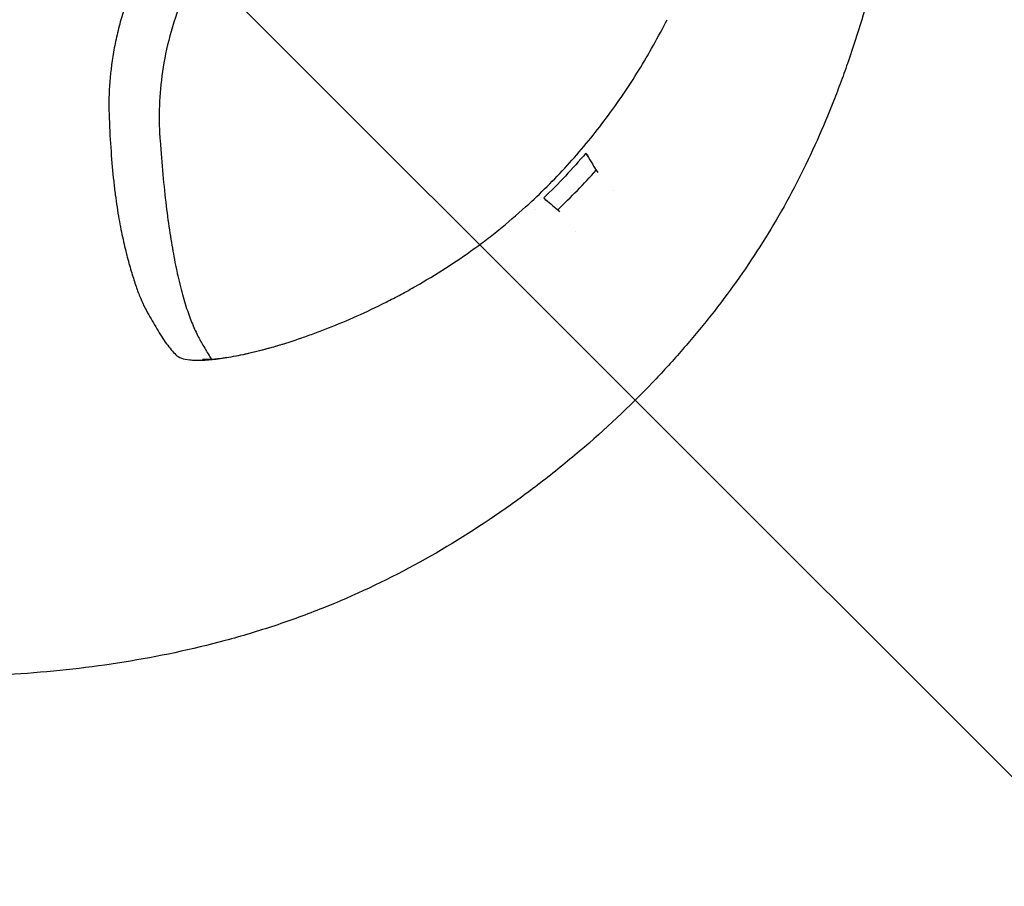
# Model space of a CAD drawing. Units: millimetres. Extents: x -875 to 875, y -3528 to 3528.
# Drawn here: x 15 to 159, y -217 to -90 of the extents above; entities that cross this region are included whole.
import ezdxf

# ---------------------------------------------------------------- set-up
doc = ezdxf.new("R2010")
doc.units = ezdxf.units.MM
doc.header["$LTSCALE"] = 20
doc.linetypes.add('HIDDEN', pattern=[9.525, 6.35, -3.175])
doc.layers.add('2d', color=230, linetype='Continuous')
doc.layers.add('EN-Free_Space_Hatch', color=10, linetype='HIDDEN')
pattern_1 = [(315, (-875, 3528), (224.506, 224.506), [])]

msp = doc.modelspace()

# ---------------------------------------------------------------- hatches: boundary and pattern name
at = {"layer": 'EN-Free_Space_Hatch'}
h = msp.add_hatch(dxfattribs=at)
h.set_pattern_fill('ANSI31', color=256, scale=100)
h.set_pattern_definition(pattern_1)
h.paths.add_polyline_path([(875, -3028), (875, 3028), (-875, 3028), (-875, -3028)], flags=17)
h.paths.add_polyline_path([(875, 3028), (875, 3528), (-875, 3528), (-875, 3028)], flags=17)
h.paths.add_polyline_path([(875, -3528), (875, -3028), (-875, -3028), (-875, -3528)], flags=17)
h.paths.add_polyline_path([(-875, 3528), (875, 3528), (875, -3528), (-875, -3528)])
h = msp.add_hatch(dxfattribs=at)
h.set_pattern_fill('ANSI31', color=256, scale=100)
h.set_pattern_definition(pattern_1)
h.paths.add_polyline_path([(-875, 3528), (875, 3528), (875, -3528), (-875, -3528)])

# ---------------------------------------------------------------- linework, layer by layer
at = {"layer": '2d'}
for p, q in [((99.14, -111.93), (99.41, -112.24)), ((93.54, -117.7), (93.8, -118.01))]:
    msp.add_line(p, q, dxfattribs=at)
for points, knots in [([(145.94, -52.87), (144.64, -61.29), (143.14, -69.62), (140.22, -81.89), (139.14, -85.95), (137.3, -91.97), (136.65, -93.97), (135.62, -96.95), (135.27, -97.94), (134.54, -99.9), (134.17, -100.88), (132.26, -105.72), (130.59, -109.49), (127.8, -114.98), (126.83, -116.77), (124.8, -120.31), (123.73, -122.05), (120.41, -127.18), (118.01, -130.49), (114.18, -135.3), (112.86, -136.87), (110.16, -139.96), (108.77, -141.47), (107.36, -142.95)], [0, 0, 0, 0, 0.0253701, 0.0253701, 0.0380551, 0.0380551, 0.0443976, 0.0443976, 0.0475689, 0.0475689, 0.0507401, 0.0507401, 0.0634252, 0.0634252, 0.0697677, 0.0697677, 0.0761102, 0.0761102, 0.0887953, 0.0887953, 0.0951378, 0.0951378, 0.1014803, 0.1014803, 0.1014803, 0.1014803]), ([(43.45, -67.22), (42.18, -68.48), (40.98, -69.8), (38.71, -72.52), (37.64, -73.94), (36.15, -76.14), (35.67, -76.89), (34.74, -78.41), (34.3, -79.18), (33.03, -81.52), (32.28, -83.11), (30.95, -86.34), (30.37, -87.98), (29.64, -90.48), (29.42, -91.32), (29.03, -93), (28.86, -93.84), (28.42, -96.34), (28.23, -97.98), (28.03, -101.19), (28.01, -102.77), (28.08, -104.31)], [0, 0, 0, 0, 0.00532106, 0.00532106, 0.01064212, 0.01064212, 0.01330264, 0.01330264, 0.01596317, 0.01596317, 0.02128423, 0.02128423, 0.02660529, 0.02660529, 0.02926582, 0.02926582, 0.03192635, 0.03192635, 0.0372474, 0.0372474, 0.04256846, 0.04256846, 0.04256846, 0.04256846]), ([(48.47, -72.27), (47.07, -73.69), (45.76, -75.19), (43.35, -78.36), (42.25, -80.03), (40.3, -83.45), (39.45, -85.21), (38.01, -88.75), (37.41, -90.53), (36.47, -94.05), (36.11, -95.8), (35.62, -99.2), (35.47, -100.86), (35.35, -104.07), (35.38, -105.62), (35.48, -107.25), (35.49, -107.4), (35.5, -107.55)], [0, 0, 0, 0, 5.966357, 5.966357, 11.953487, 11.953487, 17.83169, 17.83169, 23.556252, 23.556252, 29.118065, 29.118065, 34.54566, 34.54566, 39.930056, 39.930056, 40.473297, 40.473297, 40.473297, 40.473297]), ([(89.33, -116.86), (91.4, -114.94), (93.39, -112.94), (96.21, -109.8), (97.13, -108.73), (98.92, -106.55), (99.79, -105.44), (101.48, -103.18), (102.29, -102.03), (103.87, -99.7), (104.64, -98.52), (106.85, -94.92), (108.22, -92.46), (109.49, -89.94)], [0, 0, 0, 0, 0.00849302, 0.00849302, 0.01273954, 0.01273954, 0.01698605, 0.01698605, 0.02123256, 0.02123256, 0.02547907, 0.02547907, 0.03397209, 0.03397209, 0.03397209, 0.03397209]), ([(28.08, -104.34), (28.15, -106.05), (28.24, -107.66), (28.46, -110.73), (28.59, -112.17), (28.81, -114.21), (28.89, -114.87), (29.05, -116.15), (29.14, -116.75), (29.32, -117.93), (29.41, -118.48), (29.6, -119.56), (29.69, -120.07), (29.89, -121.07), (30, -121.55), (30.2, -122.48), (30.31, -122.94), (30.62, -124.24), (30.84, -125.05), (31.26, -126.58), (31.48, -127.29), (31.89, -128.6), (32.1, -129.2), (32.53, -130.33), (32.76, -130.86), (33.22, -131.85), (33.45, -132.31), (33.92, -133.17), (34.14, -133.56), (34.59, -134.33), (34.82, -134.71), (35.28, -135.48), (35.51, -135.87), (35.98, -136.61), (36.22, -136.95), (36.91, -137.9), (37.36, -138.43), (37.81, -138.89)], [0, 0, 0, 0, 0.00592711, 0.00592711, 0.01185422, 0.01185422, 0.01481778, 0.01481778, 0.01778133, 0.01778133, 0.02074489, 0.02074489, 0.02370844, 0.02370844, 0.026672, 0.026672, 0.02963555, 0.02963555, 0.03556266, 0.03556266, 0.04148977, 0.04148977, 0.04741688, 0.04741688, 0.05334399, 0.05334399, 0.0592711, 0.0592711, 0.06519822, 0.06519822, 0.07112533, 0.07112533, 0.07705244, 0.07705244, 0.08297955, 0.08297955, 0.09483377, 0.09483377, 0.09483377, 0.09483377]), ([(35.5, -107.55), (35.63, -109.29), (35.76, -110.95), (36.06, -114.15), (36.23, -115.68), (36.57, -118.54), (36.75, -119.87), (37.13, -122.35), (37.32, -123.49), (37.74, -125.7), (37.97, -126.77), (38.45, -128.85), (38.71, -129.85), (39.26, -131.73), (39.52, -132.54), (40.08, -134.06), (40.37, -134.75), (40.96, -136.04), (41.2, -136.5), (41.82, -137.57), (42.21, -138.22), (42.7, -139.05), (42.86, -139.3), (42.99, -139.51)], [0, 0, 0, 0, 6.154474, 6.154474, 12.43476, 12.43476, 18.718821, 18.718821, 25.139998, 25.139998, 32.12891, 32.12891, 40.181928, 40.181928, 48.940488, 48.940488, 58.115699, 58.115699, 68.9038, 68.9038, 77.52428, 77.52428, 82.305648, 82.305648, 82.305648, 82.305648]), ([(97.65, -109.43), (97.93, -109.88), (98.17, -110.29), (98.66, -111.11), (98.89, -111.51), (99.14, -111.93)], [0.00087963, 0.00087963, 0.00087963, 0.00087963, 0.01427493, 0.01427493, 0.02767022, 0.02767022, 0.02767022, 0.02767022]), ([(91.51, -115.98), (91.87, -116.29), (92.2, -116.57), (92.86, -117.13), (93.19, -117.4), (93.54, -117.7)], [0.00086219, 0.00086219, 0.00086219, 0.00086219, 0.01378521, 0.01378521, 0.02670823, 0.02670823, 0.02670823, 0.02670823]), ([(37.81, -138.89), (38.2, -139.28), (38.88, -139.52), (40.1, -139.65), (40.37, -139.66), (40.93, -139.68), (41.24, -139.68), (42.2, -139.65), (42.91, -139.59), (44.47, -139.41), (45.32, -139.28), (46.71, -139.02), (47.19, -138.93), (48.18, -138.71), (48.69, -138.59), (51.33, -137.95), (53.66, -137.28), (56.81, -136.19), (57.45, -135.97), (58.77, -135.48), (59.43, -135.23), (61.47, -134.42), (62.85, -133.84), (65.65, -132.59), (67.07, -131.91), (69.21, -130.83), (69.93, -130.45), (71.38, -129.68), (72.11, -129.27), (75.74, -127.2), (78.59, -125.39), (82.04, -122.88), (82.73, -122.37), (84.09, -121.33), (84.76, -120.79), (86.76, -119.15), (88.06, -118.03), (89.33, -116.86)], [0, 0, 0, 0, 0.01024735, 0.01024735, 0.01280919, 0.01280919, 0.01537103, 0.01537103, 0.02049471, 0.02049471, 0.02561838, 0.02561838, 0.02818022, 0.02818022, 0.03074206, 0.03074206, 0.04098941, 0.04098941, 0.04355125, 0.04355125, 0.04611309, 0.04611309, 0.05123677, 0.05123677, 0.05636044, 0.05636044, 0.05892228, 0.05892228, 0.06148412, 0.06148412, 0.07173147, 0.07173147, 0.07429331, 0.07429331, 0.07685515, 0.07685515, 0.08197882, 0.08197882, 0.08197882, 0.08197882]), ([(41.72, -139.51), (41.72, -139.51), (41.73, -139.52), (41.82, -139.52), (42.01, -139.54), (42.58, -139.54), (43, -139.52), (44.08, -139.42), (44.78, -139.34), (46.4, -139.08), (47.34, -138.89), (49.45, -138.42), (50.62, -138.12), (52.51, -137.59), (53.17, -137.39), (53.85, -137.18)], [9.402271, 9.402271, 9.402271, 9.402271, 10.48853, 10.48853, 14.295148, 14.295148, 18.785707, 18.785707, 23.949488, 23.949488, 29.499837, 29.499837, 35.26182, 35.26182, 38.214892, 38.214892, 38.214892, 38.214892]), ([(107.36, -142.95), (103.99, -146.46), (100.45, -149.79), (94.87, -154.55), (92.97, -156.09), (89.07, -159.09), (87.09, -160.54), (81.05, -164.72), (76.89, -167.29), (68.29, -171.96), (63.85, -174.05), (56.95, -176.8), (54.61, -177.66), (51.05, -178.84), (49.85, -179.22), (47.44, -179.95), (46.22, -180.29), (40.14, -181.94), (35.21, -182.97), (25.28, -184.56), (20.26, -185.12), (12.68, -185.66), (10.14, -185.79), (5.07, -185.96), (2.54, -186), (0, -186)], [0, 0, 0, 0, 0.0151667, 0.0151667, 0.02275, 0.02275, 0.0303334, 0.0303334, 0.0455001, 0.0455001, 0.0606668, 0.0606668, 0.0682501, 0.0682501, 0.0720418, 0.0720418, 0.0758335, 0.0758335, 0.0910002, 0.0910002, 0.1061669, 0.1061669, 0.1137502, 0.1137502, 0.1213336, 0.1213336, 0.1213336, 0.1213336])]:
    msp.add_open_spline(points, degree=3, knots=knots, dxfattribs=at)
for points in [[(28.08, -104.31), (28.08, -104.32), (28.08, -104.33), (28.08, -104.34)], [(97.65, -109.43), (95.71, -111.71), (93.66, -113.89), (91.51, -115.98)], [(97.65, -109.43), (97.75, -109.55), (97.84, -109.66), (97.94, -109.78)], [(93.54, -117.7), (95.49, -115.85), (97.36, -113.93), (99.14, -111.93)], [(101.7, -114.82), (101.7, -114.82), (101.7, -114.82), (101.7, -114.82)], [(91.51, -115.98), (91.6, -116.09), (91.7, -116.2), (91.8, -116.31)], [(90.24, -117.71), (90.24, -117.71), (90.24, -117.71), (90.24, -117.71)], [(96.12, -120.87), (96.12, -120.87), (96.12, -120.87), (96.12, -120.87)]]:
    msp.add_open_spline(points, degree=3, dxfattribs=at)

doc.saveas('drawing.dxf')
